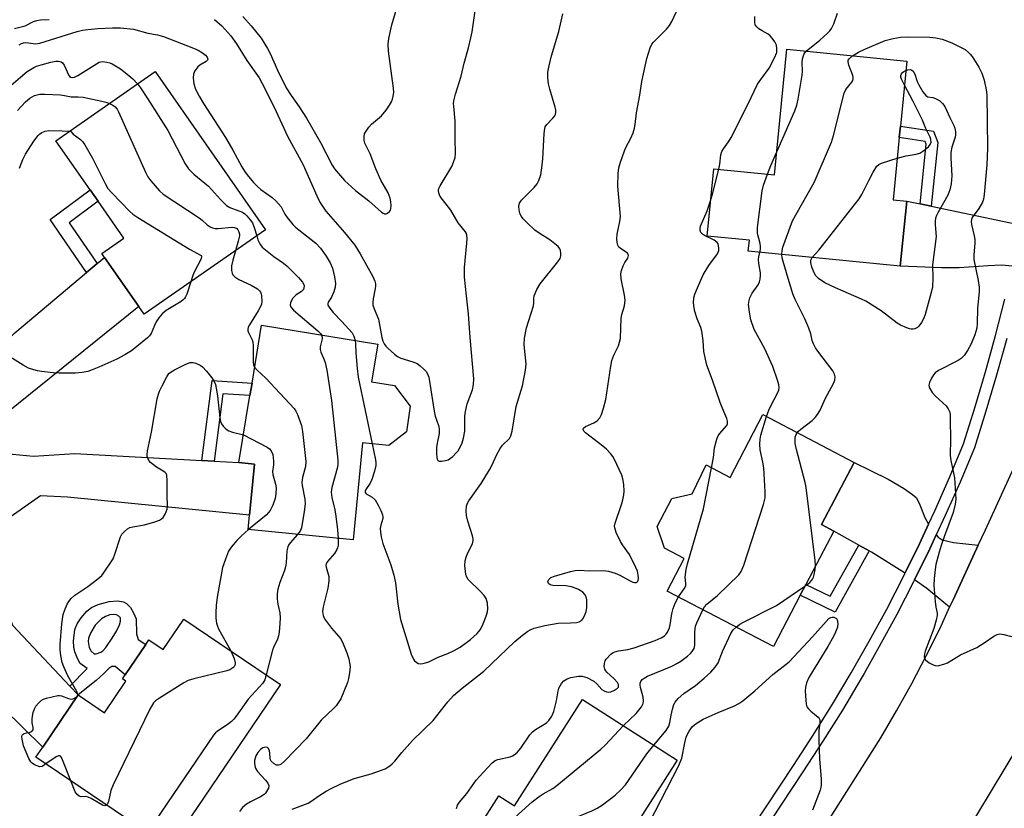
# Model space of a CAD drawing. Units: inches. Extents: x 1303761 to 1309762, y 509449 to 513450.
# Drawn here: x 1306191 to 1306481, y 511351 to 511584 of the extents above; entities that cross this region are included whole.
import ezdxf

# ---------------------------------------------------------------- set-up
doc = ezdxf.new("R2010")
doc.units = ezdxf.units.IN
doc.header["$MEASUREMENT"] = 0
for name, color, linetype in [('BLDG-Footprint', 5, 'Continuous'), ('TRANS-Driveway', 251, 'Continuous'), ('TRANS-Non Street Sidewalk', 7, 'Continuous'), ('TRANS-Road', 130, 'Continuous'), ('TRANS-Street Sidewalk', 7, 'Continuous'), ('Undefined', 1, 'Continuous')]:
    doc.layers.add(name, color=color, linetype=linetype)

msp = doc.modelspace()

# ---------------------------------------------------------------- linework, layer by layer
at = {"layer": 'BLDG-Footprint'}
for points, elevation in [([(1306450.33, 511548.83), (1306448.52, 511530.44), (1306452.51, 511530.04), (1306450.61, 511510.82), (1306405.78, 511515.24), (1306406.1, 511518.51), (1306393.64, 511519.73), (1306395.6, 511539.58), (1306413.52, 511537.82), (1306417.17, 511574.84), (1306452.55, 511571.35), (1306450.66, 511552.18)], 337.87), ([(1306263.44, 511521.61), (1306227.67, 511496.65), (1306226.05, 511498.98), (1306215.95, 511513.44), (1306215.16, 511514.58), (1306221.66, 511519.12), (1306214.08, 511529.99), (1306211.71, 511533.38), (1306201.61, 511547.85), (1306230.87, 511568.27)], 334.44), ([(1306304.96, 511461.97), (1306299.81, 511457.96), (1306292.04, 511458.72), (1306289.23, 511430.06), (1306258.25, 511433.09), (1306258.67, 511437.36), (1306260.15, 511452.44), (1306255.58, 511452.89), (1306258.83, 511472.69), (1306259.43, 511476.36), (1306262.23, 511493.42), (1306296.49, 511487.8), (1306294.67, 511476.74), (1306301.44, 511475.63), (1306306.12, 511469.54)], 333.02), ([(1306437, 511452.93), (1306427.4, 511434.57), (1306431.01, 511432.68), (1306422.78, 511416.93), (1306421.13, 511413.78), (1306413.18, 511398.59), (1306381.89, 511414.95), (1306386.9, 511424.52), (1306381.06, 511427.57), (1306378.95, 511434.01), (1306383.29, 511442.32), (1306389.21, 511443.61), (1306393.32, 511452.2), (1306400.41, 511448.52), (1306410.07, 511467.02)], 338.54), ([(1306239.29, 511406.7), (1306267.8, 511387.39), (1306235.16, 511339.22), (1306195.71, 511365.94), (1306197.7, 511368.89), (1306208.15, 511384.3), (1306215.93, 511379.03), (1306222.25, 511388.36), (1306221.23, 511389.05), (1306222.05, 511390.26), (1306228.1, 511399.19), (1306229, 511400.52), (1306233.19, 511397.69)], 334.94), ([(1306384.85, 511365.06), (1306375.26, 511350.07), (1306373.38, 511347.13), (1306364.24, 511332.83), (1306368.14, 511330.33), (1306357.41, 511313.56), (1306320.97, 511336.87), (1306332.25, 511354.51), (1306336.81, 511351.59), (1306356.87, 511382.96)], 337.42)]:
    msp.add_lwpolyline(points, close=True, dxfattribs=dict(at, elevation=elevation))
at = {"layer": 'TRANS-Driveway'}
for points in [[(1306456.45, 511529.22), (1306459.77, 511528.53), (1306486.81, 511522.88), (1306503.71, 511521.94), (1306486.4, 511522.74), (1306484.04, 511511.89), (1306483.79, 511510.85), (1306480.38, 511511.1), (1306476.58, 511510.99), (1306467.98, 511510.32), (1306462.73, 511510.31), (1306450.61, 511510.82), (1306452.51, 511530.04)], [(1306182.53, 511455.9), (1306181.63, 511457.57), (1306180.03, 511460.08), (1306178.32, 511462.48), (1306178.18, 511462.64), (1306176.45, 511464.76), (1306174.43, 511466.91), (1306172.26, 511468.92), (1306169.97, 511470.77), (1306167.56, 511472.47), (1306179.22, 511475.33), (1306180.34, 511476.86), (1306186.47, 511488.09), (1306189.53, 511491.14), (1306210.62, 511508.94), (1306213.8, 511511.62), (1306215.95, 511513.44), (1306226.05, 511498.98), (1306187.53, 511467.81)], [(1306244.6, 511453.49), (1306248.3, 511453.29), (1306255.58, 511452.89), (1306260.15, 511452.44), (1306258.67, 511437.36), (1306204.97, 511442.63), (1306197.05, 511443.06), (1306187.41, 511436.29), (1306187.41, 511437.78), (1306187.2, 511440.74), (1306186.78, 511443.69), (1306186.15, 511446.6), (1306185.32, 511449.45), (1306184.28, 511452.24), (1306183.05, 511454.95), (1306182.53, 511455.9), (1306195, 511454.73), (1306207.23, 511455.54)], [(1306458.96, 511434.67), (1306456.26, 511428.87), (1306452, 511420.18), (1306451.82, 511420.3), (1306442.11, 511426.43), (1306441.48, 511426.78), (1306438.38, 511428.53), (1306431.01, 511432.68), (1306427.4, 511434.57), (1306437, 511452.93), (1306447.05, 511447.97), (1306451.61, 511445.31), (1306454.25, 511443.5), (1306455.31, 511442.52), (1306456.22, 511440.9), (1306457.89, 511436.68)], [(1306473.59, 511428.49), (1306466.18, 511412.41), (1306465.17, 511410.23), (1306458.4, 511415.73), (1306454.81, 511418.22), (1306459.32, 511427.41), (1306461.22, 511431.51), (1306461.8, 511430.87), (1306462.97, 511430.09), (1306466.3, 511429.24)], [(1306205.68, 511386.92), (1306208.15, 511384.3), (1306197.7, 511368.89), (1306174.3, 511391.85), (1306159.61, 511396.98), (1306162.31, 511398.05), (1306164.93, 511399.31), (1306167.46, 511400.74), (1306169.89, 511402.35), (1306172.19, 511404.11), (1306174.38, 511406.04), (1306176.42, 511408.11), (1306178.32, 511410.31), (1306180.06, 511412.64), (1306181.64, 511415.08), (1306183.04, 511417.63), (1306183.66, 511418.98), (1306188.77, 511404.87)]]:
    msp.add_lwpolyline(points, close=True, dxfattribs=at)
at = {"layer": 'TRANS-Non Street Sidewalk'}
for points in [[(1306459.77, 511528.53), (1306456.45, 511529.22), (1306458.29, 511546.87), (1306457.98, 511547.68), (1306450.33, 511548.83), (1306450.66, 511552.18), (1306460.43, 511550.72), (1306461.73, 511547.32)], [(1306213.8, 511511.62), (1306210.62, 511508.94), (1306199.88, 511524.58), (1306211.71, 511533.38), (1306214.08, 511529.99), (1306205.55, 511523.64)], [(1306248.3, 511453.29), (1306244.6, 511453.49), (1306247.64, 511477.08), (1306259.43, 511476.36), (1306258.83, 511472.69), (1306250.86, 511473.18)], [(1306441.48, 511426.78), (1306431.37, 511408.71), (1306421.13, 511413.78), (1306422.78, 511416.93), (1306429.91, 511413.4), (1306438.38, 511428.53)]]:
    msp.add_lwpolyline(points, close=True, dxfattribs=at)
for points in [[(1306208.15, 511384.3, 0), (1306205.68, 511386.92, 0), (1306210.85, 511392.06, 0), (1306208.78, 511393.59, 0), (1306207.92, 511395.03, 0), (1306207.17, 511397.05, 0), (1306206.91, 511398.47, 0), (1306206.83, 511400.15, 0), (1306207.19, 511403.57, 0), (1306207.89, 511405.25, 0), (1306209.06, 511407.05, 0), (1306210.75, 511409.01, 0), (1306212.11, 511410.15, 0), (1306214.1, 511411.03, 0), (1306217.33, 511411.83, 0), (1306219.81, 511412.03, 0), (1306221.55, 511411.82, 0), (1306222.42, 511411.31, 0), (1306223.55, 511410.08, 0), (1306224.5, 511408.55, 0), (1306225.22, 511406.75, 0), (1306225.36, 511402.3, 0), (1306225.9, 511400.69, 0), (1306228.1, 511399.19, 0), (1306222.05, 511390.26, 0), (1306219.05, 511392.65, 0), (1306218.13, 511392.65, 0), (1306217.16, 511392.09, 0), (1306215.67, 511390.51, 0), (1306213.43, 511388.51, 0)], [(1306219.47, 511407.91, 0), (1306218.48, 511408.03, 0), (1306217.48, 511407.92, 0), (1306216.2, 511407.45, 0), (1306215.02, 511406.77, 0), (1306213.17, 511404.86, 0), (1306211.9, 511402.73, 0), (1306211.17, 511401.1, 0), (1306211.09, 511400.03, 0), (1306211.4, 511398.34, 0), (1306212.01, 511397.25, 0), (1306212.86, 511396.46, 0), (1306213.46, 511396.46, 0), (1306214.84, 511396.96, 0), (1306215.45, 511397.35, 0), (1306216.3, 511398.25, 0), (1306218.15, 511401.01, 0), (1306219.45, 511403.11, 0), (1306220.38, 511405, 0), (1306220.69, 511406.07, 0), (1306220.69, 511407.07, 0), (1306220.17, 511407.56, 0)]]:
    msp.add_polyline3d(points, close=True, dxfattribs=at)
at = {"layer": 'TRANS-Road'}
msp.add_lwpolyline([(1306493.49, 511382.78), (1306465.29, 511335.93), (1306429.84, 511282.44), (1306425.12, 511273.51), (1306404.24, 511282.56), (1306392.8, 511287.51), (1306390.25, 511288.34), (1306404.78, 511310.51), (1306405.95, 511312.3), (1306426.71, 511342.88), (1306444.85, 511371.67), (1306449.52, 511379.6), (1306453.99, 511387.64), (1306458.26, 511395.79), (1306462.33, 511404.05), (1306465.17, 511410.23), (1306466.18, 511412.41), (1306473.59, 511428.49), (1306475.7, 511433.07), (1306485.69, 511454.73)], dxfattribs=at)
at = {"layer": 'TRANS-Street Sidewalk'}
for points in [[(1306292.94, 511171.4), (1306322.16, 511216.5), (1306327.62, 511224.77), (1306338.46, 511241.21), (1306376.14, 511298.33), (1306385.38, 511312.33), (1306387.69, 511315.83), (1306419.09, 511363.45), (1306424.96, 511372.46), (1306430.65, 511381.59), (1306436.16, 511390.84), (1306441.47, 511400.19), (1306446.6, 511409.65), (1306451.53, 511419.21), (1306452, 511420.18), (1306456.26, 511428.87), (1306458.96, 511434.67), (1306460.8, 511438.62), (1306465.14, 511448.47), (1306469.28, 511458.4), (1306472.62, 511468.99), (1306475.77, 511479.63), (1306478.72, 511490.34), (1306481.48, 511501.09)], [(1306482, 511489.47), (1306479.03, 511478.7), (1306475.86, 511468), (1306472.47, 511457.24), (1306468.25, 511447.14), (1306463.89, 511437.23), (1306461.22, 511431.51), (1306459.32, 511427.41), (1306454.81, 511418.22), (1306454.55, 511417.69), (1306449.59, 511408.07), (1306444.43, 511398.55), (1306439.94, 511390.64), (1306439.08, 511389.13), (1306433.54, 511379.83), (1306427.82, 511370.64), (1306421.92, 511361.59), (1306390.62, 511314.14), (1306378.77, 511296.16), (1306341.57, 511239.76), (1306330.19, 511222.52), (1306325, 511214.64), (1306296.07, 511170)]]:
    msp.add_lwpolyline(points, dxfattribs=at)
at = {"layer": 'Undefined'}
msp.add_line((1306207.9, 511383.93, 336), (1306207.92, 511383.97, 336), dxfattribs=at)
for points, elevation in [([(1306248.4, 511583.69), (1306250.57, 511581.82), (1306253.18, 511578.85), (1306254.86, 511576.49), (1306257.92, 511571.55), (1306261.54, 511566.44), (1306262.47, 511564.74), (1306265.98, 511557.74), (1306269.94, 511549.18), (1306274.52, 511540.72), (1306278.54, 511531.56), (1306279.47, 511529.7), (1306280.38, 511528.23), (1306281.24, 511527.08), (1306286.73, 511520.79), (1306289.74, 511517), (1306291.37, 511514.47), (1306295.04, 511507.76), (1306295.62, 511506.45), (1306295.82, 511505.61), (1306295.87, 511505.04), (1306295.79, 511504.21), (1306295.16, 511501.17), (1306295.06, 511500.1), (1306295.1, 511499.32), (1306295.42, 511498.21), (1306296.69, 511495.16), (1306297.73, 511489.83), (1306298.03, 511488.71), (1306298.36, 511487.94), (1306298.87, 511487.27), (1306299.48, 511486.66), (1306301.42, 511484.91), (1306302.33, 511484.21), (1306303.34, 511483.71), (1306306.86, 511482.6), (1306308.12, 511482.07), (1306309.06, 511481.39), (1306310.15, 511480.4), (1306310.75, 511479.77), (1306311.2, 511479.07), (1306311.53, 511478.07), (1306311.89, 511476.21), (1306313.11, 511468.01), (1306313.49, 511466.61), (1306314.45, 511463.86), (1306314.64, 511462.8), (1306314.62, 511461.46), (1306314.01, 511458.63), (1306313.81, 511457.32), (1306313.8, 511455.52), (1306313.9, 511454.37), (1306314.02, 511453.87), (1306314.25, 511453.51), (1306314.62, 511453.34), (1306315.36, 511453.31), (1306316.45, 511453.45), (1306317.25, 511453.7), (1306317.96, 511454.15), (1306318.62, 511454.71), (1306319.65, 511455.72), (1306320.19, 511456.38), (1306320.93, 511457.62), (1306321.41, 511458.67), (1306321.81, 511460.08), (1306322.17, 511462.11), (1306322.2, 511466.53), (1306322.38, 511467.97), (1306322.92, 511470.22), (1306324.45, 511474.33), (1306324.77, 511475.94), (1306324.88, 511477.59), (1306323.79, 511489.79), (1306323.31, 511496.79), (1306322.65, 511502.06), (1306322.07, 511507.62), (1306322.11, 511510.43), (1306322.83, 511517.65), (1306322.87, 511519.11), (1306322.8, 511519.95), (1306322.64, 511520.47), (1306322.38, 511520.95), (1306320.23, 511523.62), (1306318.02, 511527.33), (1306314.95, 511531.38), (1306314.48, 511532.35), (1306314.41, 511533.23), (1306314.56, 511533.75), (1306314.92, 511534.51), (1306318.34, 511540.22), (1306318.9, 511541.55), (1306319.33, 511542.91), (1306319.45, 511544.06), (1306319.3, 511548.42), (1306319.39, 511553.62), (1306318.92, 511558.02), (1306318.9, 511558.84), (1306319, 511559.67), (1306319.49, 511561.6), (1306321.09, 511566.92), (1306321.99, 511570.72), (1306323.27, 511575.33), (1306323.98, 511578.22), (1306324.32, 511579.98), (1306325.23, 511586.17)], 328), ([(1306256.72, 511584.52), (1306259.2, 511581.81), (1306262.1, 511578.16), (1306263.99, 511575.12), (1306264.78, 511573.6), (1306266.97, 511568.65), (1306269.52, 511563.46), (1306270.94, 511561.23), (1306273.38, 511557.82), (1306275.49, 511554.49), (1306279.64, 511547.3), (1306283.1, 511540.68), (1306283.8, 511539.53), (1306284.91, 511538.15), (1306286.7, 511536.17), (1306289.91, 511533.13), (1306293.85, 511530.08), (1306297.64, 511526.76), (1306298.08, 511526.44), (1306298.54, 511526.26), (1306298.99, 511526.27), (1306299.43, 511526.46), (1306300.01, 511526.95), (1306300.25, 511527.33), (1306300.38, 511527.83), (1306300.44, 511528.66), (1306300.39, 511529.79), (1306300.22, 511530.9), (1306299.55, 511532.53), (1306297.47, 511536.23), (1306295.92, 511539.56), (1306294.26, 511543.97), (1306292.72, 511547.1), (1306292.51, 511547.89), (1306292.47, 511549.04), (1306292.62, 511549.89), (1306292.86, 511550.41), (1306293.88, 511551.86), (1306294.71, 511552.73), (1306297.64, 511555.26), (1306298.95, 511556.88), (1306299.97, 511558.34), (1306300.58, 511559.35), (1306300.88, 511560.15), (1306301.07, 511560.97), (1306301.21, 511562.09), (1306301.18, 511563.33), (1306299.69, 511574.27), (1306299.61, 511576.32), (1306299.8, 511578.07), (1306300.69, 511582.08), (1306302.33, 511587.66)], 326), ([(1306271.28, 511350.56), (1306276, 511352.39), (1306276.75, 511352.82), (1306279.1, 511354.5), (1306281.29, 511355.88), (1306282.82, 511356.71), (1306285.44, 511357.97), (1306289.57, 511359.66), (1306294.54, 511361.01), (1306297.66, 511362.05), (1306298.71, 511362.52), (1306300.12, 511363.39), (1306300.78, 511363.92), (1306301.59, 511364.78), (1306303.63, 511367.27), (1306306.75, 511370.85), (1306309.93, 511373.86), (1306312.84, 511376.79), (1306317.17, 511382.26), (1306318.89, 511384.12), (1306321.4, 511386.28), (1306327.8, 511391.27), (1306336.92, 511400.05), (1306339.17, 511401.92), (1306340.82, 511403.16), (1306341.49, 511403.53), (1306342.6, 511403.96), (1306345.75, 511404.84), (1306349.75, 511405.49), (1306353.33, 511405.59), (1306355.11, 511405.72), (1306355.93, 511405.89), (1306356.59, 511406.26), (1306357.05, 511406.88), (1306357.65, 511408.12), (1306357.93, 511408.92), (1306358.14, 511410.05), (1306358.22, 511411.19), (1306358.14, 511412.39), (1306357.95, 511413.24), (1306357.57, 511413.98), (1306356.97, 511414.58), (1306355.76, 511415.38), (1306354.98, 511415.75), (1306353.66, 511416.18), (1306351.98, 511416.49), (1306348.14, 511416.64), (1306347.32, 511416.81), (1306346.84, 511417.22), (1306346.72, 511417.8), (1306346.97, 511418.41), (1306347.53, 511418.92), (1306348.59, 511419.34), (1306353.31, 511420.71), (1306354.72, 511421.02), (1306355.89, 511421.11), (1306358.93, 511420.96), (1306362.96, 511421.05), (1306364.6, 511420.83), (1306366.57, 511420.23), (1306367.88, 511419.62), (1306370.71, 511418.08), (1306371.75, 511417.62), (1306372.26, 511417.51), (1306372.72, 511417.52), (1306373.1, 511417.7), (1306373.36, 511418.05), (1306373.46, 511418.8), (1306373.36, 511419.64), (1306373.08, 511420.79), (1306372.64, 511421.87), (1306370.71, 511425.72), (1306368.72, 511428.62), (1306368.12, 511429.63), (1306366.86, 511432.25), (1306366.41, 511433.58), (1306366.38, 511434.13), (1306366.53, 511434.95), (1306368.53, 511440.81), (1306368.82, 511441.92), (1306369.07, 511443.33), (1306369.15, 511444.45), (1306369.04, 511446.42), (1306368.83, 511448.09), (1306368.52, 511449.19), (1306366.25, 511453.95), (1306365.8, 511454.7), (1306365.13, 511455.57), (1306364, 511456.79), (1306362.92, 511457.75), (1306357.77, 511461.61), (1306357.26, 511462.16), (1306357.08, 511462.72), (1306357.2, 511463.08), (1306357.76, 511463.54), (1306360.28, 511464.63), (1306361.22, 511465.2), (1306362, 511466.06), (1306362.54, 511467.07), (1306363.13, 511468.98), (1306363.76, 511471.49), (1306365.24, 511481.3), (1306365.56, 511483.04), (1306366.09, 511484.53), (1306367.53, 511487.34), (1306367.85, 511488.38), (1306368.07, 511489.45), (1306368.32, 511495.54), (1306368.51, 511496.6), (1306369.29, 511499.13), (1306369.48, 511500.79), (1306369.29, 511502.24), (1306368.28, 511507.13), (1306368.17, 511508.55), (1306368.4, 511509.61), (1306368.89, 511510.9), (1306369.39, 511511.89), (1306370.25, 511513.22), (1306370.51, 511514.02), (1306370.4, 511514.39), (1306370.08, 511514.73), (1306368.44, 511515.82), (1306367.66, 511516.47), (1306367.27, 511517.05), (1306367.08, 511517.79), (1306367.04, 511518.89), (1306367.15, 511520.3), (1306367.94, 511524.04), (1306368.09, 511525.48), (1306367.27, 511534.48), (1306367.4, 511538.19), (1306367.62, 511539.89), (1306368.11, 511541.56), (1306369.25, 511544.88), (1306369.71, 511545.91), (1306371.15, 511548.6), (1306371.8, 511550.2), (1306372.26, 511551.57), (1306372.47, 511552.69), (1306372.84, 511556.13), (1306373.81, 511561.34), (1306374.44, 511565.35), (1306375.89, 511572.14), (1306376.84, 511575.26), (1306377.33, 511576.32), (1306377.83, 511576.98), (1306381.62, 511580.76), (1306382.55, 511581.83), (1306383.26, 511583.08), (1306384.61, 511585.99)], 332), ([(1306294.87, 511458.45), (1306295.86, 511453.69), (1306295.96, 511452.83), (1306295.91, 511451.98), (1306295.51, 511450.32), (1306294.75, 511447.86), (1306294.25, 511446.82), (1306293.04, 511444.91), (1306292.84, 511444.47), (1306292.8, 511444.08), (1306293.13, 511443.67), (1306294.91, 511442.67), (1306295.71, 511441.84), (1306296.62, 511440.35), (1306297.39, 511438.75), (1306297.91, 511437.42), (1306298.01, 511436.87), (1306297.99, 511436.4), (1306297.4, 511434.45), (1306297.25, 511433.46), (1306297.28, 511432.38), (1306297.51, 511430.94), (1306298.03, 511428.97), (1306300.33, 511422.66), (1306301.23, 511419.61), (1306301.73, 511417.36), (1306302.42, 511411.07), (1306303.27, 511406.54), (1306306.39, 511396.37), (1306307.05, 511394.83), (1306307.4, 511394.39), (1306308.01, 511393.84), (1306308.48, 511393.6), (1306308.99, 511393.52), (1306309.79, 511393.58), (1306310.62, 511393.74), (1306311.61, 511394.06), (1306314.3, 511395.43), (1306317.18, 511396.48), (1306319.01, 511397.38), (1306320.78, 511398.42), (1306323.9, 511400.69), (1306325.84, 511402.4), (1306326.75, 511403.54), (1306327.45, 511404.82), (1306328.45, 511407.5), (1306328.85, 511408.87), (1306328.94, 511409.7), (1306328.84, 511411.39), (1306328.53, 511412.73), (1306327.91, 511413.67), (1306326.75, 511414.96), (1306323.16, 511418.33), (1306322.74, 511419.04), (1306322.52, 511419.86), (1306322.23, 511422.5), (1306322.33, 511423.92), (1306322.63, 511424.99), (1306323.03, 511426.04), (1306324.49, 511428.87), (1306324.67, 511429.88), (1306324.65, 511430.39), (1306324.48, 511431.21), (1306323.09, 511435.61), (1306322.65, 511437.27), (1306322.54, 511438.59), (1306322.73, 511440.04), (1306322.99, 511440.85), (1306323.39, 511441.6), (1306326.97, 511446.74), (1306329.46, 511450.77), (1306330.02, 511451.81), (1306331.74, 511455.5), (1306332.57, 511457.05), (1306333.27, 511457.97), (1306335.34, 511460.02), (1306335.78, 511460.73), (1306336.14, 511462.13), (1306337.37, 511469.39), (1306339.16, 511475.53), (1306340.13, 511480.19), (1306340.25, 511481.91), (1306339.72, 511487.59), (1306339.82, 511489.58), (1306340.34, 511492.67), (1306342.42, 511499.17), (1306342.54, 511500.02), (1306342.55, 511501.35), (1306342.69, 511502.12), (1306343.44, 511503.92), (1306344.42, 511505.65), (1306349.62, 511512.1), (1306350.27, 511513.07), (1306350.53, 511513.85), (1306350.55, 511514.68), (1306350.41, 511515.5), (1306350.2, 511516), (1306349.7, 511516.64), (1306347.24, 511518.59), (1306344.41, 511520.36), (1306342.85, 511521.48), (1306340.53, 511523.59), (1306339.37, 511524.8), (1306338.87, 511525.47), (1306338.5, 511526.23), (1306338.23, 511527.37), (1306338.15, 511528.53), (1306338.36, 511529.48), (1306338.91, 511530.36), (1306342.6, 511534.09), (1306343.49, 511535.16), (1306344.06, 511536.11), (1306344.56, 511537.81), (1306344.92, 511539.85), (1306345.15, 511542.48), (1306345.56, 511550.02), (1306345.75, 511551.44), (1306345.92, 511551.97), (1306346.37, 511552.67), (1306348.16, 511554.57), (1306348.69, 511555.23), (1306348.93, 511555.68), (1306349.08, 511556.16), (1306349.05, 511556.95), (1306348.86, 511557.78), (1306347.27, 511563.04), (1306346.84, 511564.68), (1306346.68, 511566.39), (1306346.72, 511568.11), (1306346.97, 511569.54), (1306347.77, 511572.94), (1306349.9, 511580.11), (1306351.09, 511585.27)], 330), ([(1306422.84, 511574.28), (1306426.84, 511577.57), (1306429.04, 511579.48), (1306429.84, 511580.3), (1306430.34, 511581.02), (1306430.99, 511582.36), (1306432.07, 511585.52)], 336), ([(1306189.36, 511580.94), (1306192.51, 511581.82), (1306195.01, 511583.01), (1306195.97, 511583.34), (1306197.04, 511583.5), (1306199.58, 511583.64)], 328), ([(1306397.12, 511539.43), (1306397.42, 511540.93), (1306397.69, 511543.75), (1306397.96, 511544.64), (1306398.48, 511545.51), (1306399.96, 511547.55), (1306400.7, 511548.83), (1306405.67, 511558.57), (1306408.55, 511564.6), (1306409.45, 511565.97), (1306411.98, 511569.26), (1306413.55, 511572.34), (1306414.16, 511573.93), (1306414.25, 511574.99), (1306414.09, 511576.03), (1306413.6, 511577.01), (1306412.79, 511578.16), (1306412.26, 511578.8), (1306411.67, 511579.36), (1306409.84, 511580.29), (1306408.92, 511580.92), (1306408.31, 511581.46), (1306407.86, 511582.09), (1306407.68, 511582.85), (1306407.68, 511584.54)], 334), ([(1306190.75, 511576.2), (1306191.42, 511576.59), (1306192, 511576.77), (1306192.5, 511576.81), (1306193.55, 511576.76), (1306195.56, 511576.51), (1306196.83, 511576.63), (1306207.84, 511580.07), (1306209.42, 511580.47), (1306211.03, 511580.72), (1306213.99, 511581.02), (1306218.26, 511581.23), (1306220.64, 511581.18), (1306224.45, 511580.75), (1306228.74, 511579.62), (1306231.58, 511579.11), (1306233.29, 511578.67), (1306242.18, 511575.2), (1306243.56, 511574.59), (1306244.84, 511573.8), (1306245.73, 511573.08), (1306246.24, 511572.5), (1306246.43, 511571.94), (1306246.28, 511571.6), (1306245.95, 511571.29), (1306244.04, 511570.2), (1306243.41, 511569.65), (1306242.58, 511568.51), (1306242.14, 511567.49), (1306242.04, 511566.38), (1306242.23, 511564.68), (1306242.8, 511563.07), (1306243.8, 511561.04), (1306245.08, 511558.81), (1306251.64, 511548.8), (1306253.76, 511545.07), (1306256.41, 511540.14), (1306257.17, 511538.91), (1306258.03, 511537.76), (1306259.88, 511535.56), (1306261.03, 511534.33), (1306262.05, 511533.5), (1306265.39, 511531.1), (1306266.5, 511530.15), (1306267.99, 511528.36), (1306269.16, 511526.22), (1306269.78, 511525.24), (1306271.48, 511523.18), (1306272.3, 511522.32), (1306273.2, 511521.53), (1306278.21, 511517.63), (1306279.64, 511516.14), (1306281.35, 511513.83), (1306282.49, 511511.82), (1306283.19, 511510.24), (1306283.77, 511507.71), (1306284.06, 511505.72), (1306283.93, 511504.62), (1306283.54, 511503.27), (1306282.89, 511501.72), (1306281.85, 511500.18), (1306281.76, 511499.78), (1306281.84, 511499.35), (1306282.34, 511498.47), (1306283.37, 511497.18), (1306285.9, 511494.53), (1306288.94, 511491.15), (1306289.48, 511490.19), (1306289.84, 511488.89)], 330), ([(1306436.57, 511572.92), (1306438.26, 511573.96), (1306440.14, 511574.84), (1306446.15, 511577.4), (1306448.54, 511578.07), (1306450.7, 511578.41), (1306452.64, 511578.53), (1306459.37, 511578.45), (1306461.06, 511578.28), (1306462.93, 511577.8), (1306465.84, 511576.71), (1306468.98, 511575.22), (1306469.72, 511574.77), (1306470.64, 511574.04), (1306471.27, 511573.43), (1306471.81, 511572.76), (1306473.74, 511569.55), (1306474.62, 511567.79), (1306475.36, 511565.74), (1306475.93, 511562.88), (1306476.1, 511561.44), (1306476.32, 511545.65), (1306476.13, 511540.8), (1306475.38, 511532.03), (1306475.17, 511530.61), (1306474.84, 511529.7), (1306473.74, 511527.82), (1306471.85, 511525.16), (1306471.62, 511524.65), (1306471.51, 511523.94), (1306471.63, 511523.13), (1306472.44, 511519.83), (1306472.59, 511518.72), (1306472.56, 511517.59), (1306472.27, 511514.22), (1306472.3, 511512.82), (1306473.59, 511506.65), (1306473.86, 511504.67), (1306473.83, 511503.32), (1306473.42, 511498.38), (1306473.33, 511493.93), (1306473.19, 511492.54), (1306472.61, 511490.6), (1306471.56, 511487.89), (1306470.44, 511485.91), (1306469.48, 511484.5), (1306468.6, 511483.63), (1306467.7, 511483.02), (1306461.87, 511480.01), (1306460.92, 511479.4), (1306460.38, 511478.79), (1306459.81, 511477.81), (1306459.25, 511476.5), (1306459.06, 511475.73), (1306459.1, 511475.23), (1306459.28, 511474.75), (1306460.01, 511473.58), (1306460.96, 511472.52), (1306464.14, 511469.61), (1306464.78, 511468.72), (1306465.18, 511467.73), (1306465.31, 511466.88), (1306465.36, 511465.42), (1306465.41, 511459.86), (1306465.32, 511454.92), (1306465.51, 511453.51), (1306466.63, 511448.35), (1306466.96, 511442.09), (1306466.83, 511440.64), (1306466.23, 511438.1), (1306463.63, 511431.22), (1306462.66, 511428.45), (1306462.06, 511426.48), (1306461.1, 511422.8), (1306460.88, 511421.35), (1306460.62, 511418.69), (1306460.54, 511416.62), (1306460.87, 511411.89), (1306461.1, 511410.16), (1306461.48, 511408.41), (1306461.47, 511407.71), (1306461.2, 511406.33), (1306460.49, 511403.86), (1306457.92, 511397.2), (1306457.72, 511396.41), (1306457.68, 511395.68), (1306457.84, 511395.05), (1306458.09, 511394.65), (1306459.16, 511393.82), (1306460.14, 511393.27), (1306460.89, 511392.98), (1306461.43, 511392.92), (1306462, 511392.98), (1306463.43, 511393.36), (1306464.54, 511393.8), (1306468.36, 511396.16), (1306473.19, 511398.27), (1306475.4, 511399.66), (1306478.19, 511401.67), (1306479.15, 511402.18), (1306479.95, 511402.29), (1306481.11, 511402.13), (1306483.45, 511401.57)], 338), ([(1306414.18, 511544.54), (1306419.48, 511556.7), (1306420.11, 511558.36), (1306420.49, 511560.1), (1306421.64, 511567.17), (1306421.74, 511568.35), (1306421.71, 511570.98), (1306421.8, 511572.05), (1306422.17, 511573.3), (1306422.42, 511573.76), (1306422.84, 511574.28)], 336), ([(1306186.32, 511562.49), (1306191.17, 511566.66), (1306193.16, 511568.26), (1306194.1, 511568.92), (1306195.13, 511569.51), (1306195.92, 511569.86), (1306197.24, 511570.26), (1306200.12, 511571.03), (1306201.57, 511571.33), (1306202.4, 511571.34), (1306203.16, 511571.15), (1306203.57, 511570.85), (1306204.03, 511570.17), (1306205.44, 511567.07), (1306205.85, 511566.62), (1306206.37, 511566.5), (1306207.08, 511566.66), (1306208.09, 511567.14), (1306214.39, 511571.03), (1306214.81, 511571.18), (1306215.32, 511571.24), (1306216.66, 511571.08), (1306217.46, 511570.89), (1306218.24, 511570.59), (1306220.63, 511569.07), (1306222.02, 511568.02), (1306224.27, 511566.11), (1306225.67, 511564.64)], 332), ([(1306415.69, 511514.26), (1306415.77, 511515.42), (1306416, 511516.46), (1306418.85, 511524.19), (1306419.79, 511526.03), (1306425.2, 511535.58), (1306430.34, 511547.4), (1306430.93, 511549.41), (1306434.08, 511561.89), (1306434.55, 511562.94), (1306436.3, 511565.16), (1306436.59, 511565.62), (1306436.76, 511566.1), (1306436.76, 511566.61), (1306436.64, 511567.14), (1306435.46, 511570.13), (1306435.21, 511571.19), (1306435.28, 511571.65), (1306435.52, 511572.05), (1306436.57, 511572.92)], 338), ([(1306452.28, 511568.64), (1306452.87, 511568.81), (1306453.62, 511568.84), (1306454.05, 511568.7), (1306454.39, 511568.39), (1306454.89, 511567.48), (1306455.62, 511565.37), (1306456.08, 511564.32), (1306457.3, 511562.28), (1306458.15, 511561.18), (1306458.76, 511560.81), (1306460.2, 511560.62), (1306460.98, 511560.34), (1306462.25, 511559.65), (1306463.1, 511558.9), (1306463.71, 511557.93), (1306465.21, 511554.73), (1306466.42, 511552.4), (1306466.74, 511551.54), (1306466.92, 511550.46), (1306466.92, 511549.64), (1306466.8, 511548.9), (1306465.79, 511545.98), (1306465.5, 511544.42), (1306465.48, 511542.73), (1306465.78, 511537.5), (1306465.59, 511535.12), (1306465.19, 511533.42), (1306464.61, 511531.77), (1306461.66, 511526.6), (1306461.27, 511525.8), (1306460.99, 511524.98), (1306460.88, 511524.15), (1306460.88, 511523.01), (1306461.18, 511519.62), (1306460.07, 511511.25), (1306460.24, 511507.3), (1306460.14, 511504.79), (1306459.76, 511503.08), (1306458, 511496.57), (1306457.58, 511495.5), (1306456.91, 511494.26), (1306456.09, 511493.15), (1306455.65, 511492.79), (1306454.9, 511492.39), (1306454.37, 511492.25), (1306453.83, 511492.22), (1306453.3, 511492.33), (1306452.5, 511492.61), (1306450.67, 511493.47), (1306449.66, 511494.03), (1306445, 511497.67), (1306440.46, 511500.52), (1306439.18, 511501.13), (1306431.54, 511504.4), (1306428.38, 511505.94), (1306426.45, 511507.25), (1306425.73, 511508.01), (1306425.31, 511508.68), (1306424.57, 511510.56), (1306424.22, 511511.91), (1306424.26, 511512.64), (1306424.65, 511513.38)], 340), ([(1306451.85, 511564.27), (1306450.97, 511566.07), (1306450.81, 511566.61), (1306450.8, 511567.12), (1306450.95, 511567.6), (1306451.24, 511568), (1306451.64, 511568.31), (1306452.28, 511568.64)], 340), ([(1306225.67, 511564.64), (1306226.55, 511563.48), (1306228.62, 511560.35), (1306234.64, 511550.87), (1306239.75, 511541.07), (1306240.69, 511539.6), (1306242.23, 511537.96), (1306246.62, 511534.49), (1306250.12, 511530.56), (1306251.93, 511528.75), (1306252.89, 511528.17), (1306255.58, 511527.2), (1306256.6, 511526.74), (1306257.3, 511526.25), (1306257.94, 511525.65), (1306258.93, 511524.56), (1306259.56, 511523.61), (1306260.08, 511522.26), (1306260.82, 511519.78)], 332), ([(1306190.26, 511556.81), (1306192.62, 511559.32), (1306193.9, 511560.41), (1306194.58, 511560.85), (1306195.31, 511561.19), (1306196.89, 511561.57), (1306198.33, 511561.61), (1306202.96, 511561.4), (1306204.1, 511561.26), (1306206.13, 511560.81), (1306208.17, 511560.86), (1306209.63, 511560.7), (1306215.18, 511559.59), (1306216.32, 511559.29), (1306217.42, 511558.89)], 334), ([(1306449.73, 511542.68), (1306452.32, 511543.43), (1306455.33, 511543.9), (1306456.35, 511544.21), (1306457.57, 511544.96), (1306458.93, 511546.09), (1306459.46, 511546.72), (1306459.68, 511547.42), (1306459.62, 511548.18), (1306459.39, 511548.93), (1306458.19, 511551.45), (1306457.15, 511553.92), (1306454.41, 511559.43), (1306451.85, 511564.27)], 340), ([(1306217.42, 511558.89), (1306218.39, 511558.39), (1306219.08, 511557.84), (1306219.65, 511557.18), (1306220.1, 511556.43), (1306228.07, 511538.54), (1306228.73, 511537.22), (1306229.6, 511536.02), (1306232.19, 511533.11), (1306233.27, 511532.09), (1306243.83, 511525.1), (1306244.77, 511524.39), (1306246.24, 511523.04), (1306247.1, 511522.44), (1306247.79, 511522.12), (1306248.55, 511521.93), (1306249.41, 511521.92), (1306253.52, 511522.31), (1306254.3, 511522.22), (1306254.91, 511521.93), (1306255.24, 511521.6), (1306255.56, 511521), (1306255.7, 511520.33), (1306255.7, 511519.81), (1306255.39, 511518.2), (1306254.56, 511515.41)], 334), ([(1306190.91, 511539.76), (1306191.8, 511542.34), (1306192.59, 511543.86), (1306195.12, 511547.77), (1306196.35, 511549.36), (1306196.75, 511549.76), (1306197.42, 511550.25), (1306198.4, 511550.71), (1306199.54, 511550.85), (1306203.42, 511550.8), (1306205.63, 511550.66)], 336), ([(1306205.63, 511550.66), (1306205.98, 511550.57), (1306206.68, 511549.81), (1306208.89, 511548.26), (1306209.47, 511547.64), (1306210.1, 511546.69), (1306212.42, 511542.67), (1306216.09, 511535.29), (1306216.96, 511533.77), (1306218.09, 511532.44), (1306223.4, 511526.96), (1306224.29, 511526.19), (1306225.77, 511525.22), (1306241.02, 511515.91), (1306244.39, 511514.02), (1306244.49, 511513.86), (1306244.55, 511513.48), (1306244.38, 511512.86), (1306242.37, 511509.11), (1306241.96, 511508.07), (1306241.43, 511506.25)], 336), ([(1306411.47, 511538.02), (1306412.45, 511540.56), (1306414.18, 511544.54)], 336), ([(1306424.65, 511513.38), (1306426.56, 511515.57), (1306438.53, 511530.76), (1306439.29, 511531.99), (1306441.3, 511536.09), (1306442.65, 511538.63), (1306443.69, 511540.31), (1306444.28, 511540.85), (1306445.04, 511541.21), (1306449.73, 511542.68)], 340), ([(1306394.67, 511530.17), (1306395.24, 511532.09), (1306397.12, 511539.43)], 334), ([(1306409.22, 511514.9), (1306409.39, 511515.9), (1306409.41, 511516.69), (1306409.28, 511517.49), (1306408.53, 511520.46), (1306408.47, 511521.24), (1306408.54, 511522.22), (1306409.87, 511533.08), (1306410.31, 511534.77), (1306411.47, 511538.02)], 336), ([(1306394.96, 511451.35), (1306395.52, 511454.42), (1306395.85, 511457.2), (1306396.52, 511459.8), (1306396.84, 511460.62), (1306397.27, 511461.34), (1306399.43, 511463.86), (1306399.63, 511464.31), (1306399.65, 511465.1), (1306399.43, 511465.92), (1306398.55, 511467.91), (1306397.5, 511470.58), (1306395.22, 511477.18), (1306393.57, 511481.64), (1306392.69, 511485.63), (1306392.53, 511488.9), (1306392.1, 511491.69), (1306391.78, 511492.75), (1306390.7, 511495.29), (1306390.02, 511497.42), (1306389.78, 511498.5), (1306389.67, 511499.98), (1306389.76, 511501.45), (1306390.06, 511502.55), (1306390.78, 511504.42), (1306392.52, 511508.3), (1306394.14, 511511.06), (1306396.69, 511514.5), (1306396.94, 511514.98), (1306397.09, 511515.51), (1306397.13, 511516.07), (1306397.03, 511516.92), (1306396.86, 511517.44), (1306396.57, 511517.87), (1306395.69, 511518.5), (1306392.88, 511519.92), (1306392.25, 511520.31), (1306391.79, 511520.82), (1306391.58, 511521.47), (1306391.56, 511521.93), (1306391.72, 511522.67), (1306393.64, 511527.13), (1306394.67, 511530.17)], 334), ([(1306260.82, 511519.78), (1306261.17, 511518.59), (1306261.5, 511517.84), (1306261.92, 511517.13), (1306262.47, 511516.49), (1306265.91, 511513.71), (1306268.7, 511511.76), (1306269.82, 511510.87), (1306273.17, 511507.45), (1306274.32, 511506.08), (1306274.67, 511505.41), (1306274.79, 511504.95), (1306274.76, 511504.44), (1306274.59, 511503.95), (1306274.06, 511503.39), (1306272.45, 511502.41), (1306271.51, 511501.41), (1306271.06, 511500.72), (1306270.75, 511500), (1306270.69, 511499.48), (1306270.78, 511498.97), (1306271.05, 511498.52), (1306271.62, 511497.9), (1306278.83, 511491.75), (1306279.65, 511490.95), (1306279.97, 511490.51)], 332), ([(1306254.56, 511515.41), (1306253.73, 511512.65), (1306253.37, 511510.95), (1306253.39, 511509.57), (1306253.57, 511508.79), (1306253.79, 511508.32), (1306254.34, 511507.73), (1306255.52, 511506.94), (1306259.18, 511505.27), (1306261.04, 511504.15), (1306261.62, 511503.61), (1306261.95, 511503.15), (1306262.16, 511502.64), (1306262.28, 511502.1), (1306262.36, 511500.41), (1306262.2, 511499.63), (1306261.94, 511498.91), (1306261.28, 511497.66), (1306258.68, 511493.51), (1306258.33, 511492.8), (1306258.16, 511492.14), (1306258.19, 511491.76), (1306258.36, 511491.26), (1306259.42, 511489.26), (1306259.69, 511488.47), (1306259.8, 511487.32), (1306259.78, 511482.59), (1306259.88, 511481.75), (1306260.19, 511480.99)], 334), ([(1306411.17, 511466.44), (1306411.8, 511468.33), (1306412.2, 511469.27), (1306414.64, 511473.72), (1306414.81, 511474.25), (1306414.9, 511475.05), (1306414.81, 511475.86), (1306414.53, 511476.94), (1306413.06, 511481.23), (1306410.67, 511486.47), (1306408.49, 511490.35), (1306407.57, 511492.16), (1306406.57, 511495.03), (1306406.14, 511497.29), (1306405.9, 511499.57), (1306406, 511500.68), (1306406.2, 511501.48), (1306406.95, 511502.89), (1306408.7, 511505.32), (1306409.1, 511506.26), (1306409.28, 511507.01), (1306409.37, 511508.07), (1306409.36, 511508.88), (1306408.91, 511511.67), (1306408.83, 511512.81), (1306408.91, 511513.62), (1306409.22, 511514.9)], 336), ([(1306420.23, 511461.7), (1306420.62, 511462.18), (1306421.27, 511462.77), (1306424.59, 511465.28), (1306425.57, 511466.27), (1306426.44, 511467.35), (1306426.97, 511468.3), (1306428.59, 511471.93), (1306430.92, 511476.19), (1306431.29, 511477.2), (1306431.39, 511478.21), (1306431.22, 511478.97), (1306430.74, 511479.95), (1306426.28, 511485.75), (1306425.65, 511486.71), (1306425.03, 511487.92), (1306424.67, 511488.95), (1306424.26, 511490.9), (1306423.64, 511492.57), (1306422.44, 511495.31), (1306419.58, 511501.04), (1306418.88, 511502.63), (1306417.59, 511507.25), (1306416.04, 511512.19), (1306415.77, 511513.29), (1306415.69, 511514.26)], 338), ([(1306241.43, 511506.25), (1306240.2, 511502.55), (1306239.85, 511501.76), (1306239.55, 511501.29), (1306239.17, 511500.9), (1306238.5, 511500.4), (1306234.13, 511497.72), (1306232.91, 511496.77), (1306231.98, 511495.62), (1306231.16, 511494.38), (1306230.64, 511493.35), (1306229.68, 511491.01), (1306229.22, 511490.32), (1306228.62, 511489.72), (1306223.86, 511485.9), (1306221.97, 511484.66), (1306219.56, 511483.39), (1306214.21, 511481.01), (1306212.33, 511480.22), (1306210.98, 511479.79), (1306209.34, 511479.45), (1306207.39, 511479.25), (1306202.52, 511479.24), (1306200.79, 511479.33), (1306197.32, 511479.71), (1306196.18, 511479.92), (1306195.1, 511480.21), (1306193.51, 511480.78), (1306191.97, 511481.6), (1306184.77, 511486.01)], 336), ([(1306279.97, 511490.51), (1306280.17, 511489.93), (1306280.16, 511489.44), (1306279.53, 511487.02), (1306279.5, 511486.23), (1306279.72, 511485.49), (1306280.54, 511483.73), (1306281.05, 511482.41), (1306281.52, 511480.14), (1306282.84, 511471.17), (1306284.77, 511453.6), (1306284.79, 511452.42), (1306284.65, 511451.55), (1306283.02, 511445.53), (1306282.81, 511444.1), (1306283.01, 511442.56), (1306283.82, 511438.94), (1306284.16, 511437.07), (1306284.64, 511433.01), (1306284.86, 511430.48)], 332), ([(1306289.84, 511488.89), (1306289.97, 511487.94), (1306290.08, 511485.31), (1306290.44, 511480.69), (1306290.75, 511478.09), (1306294.87, 511458.45)], 330), ([(1306207.92, 511383.97), (1306208.05, 511384.44), (1306207.73, 511385.36), (1306205.13, 511389.94), (1306203.95, 511392.56), (1306203.49, 511393.92), (1306203.04, 511395.91), (1306202.84, 511397.58), (1306202.86, 511399.23), (1306203.33, 511405.32), (1306203.75, 511408.05), (1306204.23, 511409.46), (1306204.94, 511411.1), (1306205.38, 511411.87), (1306206.12, 511412.79), (1306207.22, 511413.72), (1306210.99, 511416.33), (1306214.01, 511418.61), (1306215.11, 511419.55), (1306215.66, 511420.21), (1306218.47, 511424.46), (1306219.02, 511425.83), (1306220.65, 511430.95), (1306221.07, 511431.7), (1306221.83, 511432.55), (1306222.7, 511433.29), (1306223.43, 511433.67), (1306224.25, 511433.88), (1306227.69, 511434.47), (1306230.75, 511435.38), (1306232.11, 511435.86), (1306232.78, 511436.25), (1306233.27, 511436.69), (1306233.95, 511437.86), (1306234.41, 511439.16), (1306234.52, 511440.01), (1306234.4, 511443.3), (1306234.45, 511447.51), (1306234.28, 511449.19), (1306234.07, 511449.66), (1306233.73, 511450.03), (1306231.29, 511451.49), (1306229.53, 511452.92), (1306229.03, 511453.53), (1306228.67, 511454.18), (1306228.53, 511454.64), (1306228.49, 511455.19), (1306228.65, 511456.35), (1306229.81, 511461.9), (1306231.51, 511471.64), (1306231.83, 511473.1), (1306232.13, 511473.93), (1306232.91, 511475.52), (1306234.29, 511478.15), (1306234.93, 511479.12), (1306235.55, 511479.68), (1306236.54, 511480.26), (1306239.93, 511481.96), (1306241.24, 511482.43), (1306242.03, 511482.41), (1306242.82, 511482.17), (1306244.11, 511481.58), (1306244.8, 511481.1), (1306245.98, 511479.88), (1306247.62, 511477.91), (1306248.19, 511476.97), (1306248.62, 511475.95), (1306248.91, 511474.87), (1306249.25, 511472.58), (1306249.92, 511466.09), (1306250.14, 511465.01), (1306250.45, 511464.27), (1306250.93, 511463.62), (1306251.5, 511463.03), (1306252.12, 511462.51), (1306252.6, 511462.23), (1306253.7, 511461.84), (1306256.92, 511461.02)], 336), ([(1306260.19, 511480.99), (1306260.96, 511480.11), (1306263.53, 511477.75), (1306271.91, 511468.81), (1306272.39, 511468.09), (1306272.87, 511467.05), (1306274.05, 511463.78), (1306274.36, 511462.04), (1306275.3, 511453.19), (1306275.22, 511451.75), (1306274.34, 511448.43), (1306274.13, 511447.12), (1306274.22, 511446.12), (1306275.01, 511442.08), (1306275.1, 511440.67), (1306274.84, 511438.39), (1306273.99, 511433.66), (1306273.6, 511432.64), (1306272.89, 511431.66)], 334), ([(1306392.43, 511409.44), (1306392.91, 511410.31), (1306393.55, 511411.1), (1306396.66, 511413.66), (1306403.04, 511419.75), (1306403.71, 511420.68), (1306404.44, 511422.6), (1306410.25, 511440.47), (1306410.77, 511442.47), (1306410.8, 511444.22), (1306410.37, 511451.29), (1306410.1, 511453), (1306409.32, 511456.63), (1306409.18, 511458.35), (1306409.26, 511459.81), (1306409.45, 511460.96), (1306411.17, 511466.44)], 336), ([(1306256.92, 511461.02), (1306263.89, 511457.41), (1306264.59, 511456.93), (1306265.13, 511456.3), (1306265.56, 511455.27), (1306265.81, 511453.33), (1306265.8, 511452.22), (1306265.5, 511450.23), (1306265.54, 511449.39), (1306266.37, 511446.49), (1306266.52, 511445.43), (1306266.46, 511443.7), (1306266.24, 511442.27), (1306265.56, 511440.33), (1306264.79, 511438.75), (1306264.33, 511438.13), (1306263.58, 511437.36), (1306258.43, 511433.08)], 336), ([(1306425.61, 511422.36), (1306425.5, 511423.98), (1306422.89, 511445.56), (1306422.58, 511447.01), (1306420.05, 511456.78), (1306419.66, 511458.52), (1306419.59, 511459.62), (1306419.65, 511460.42), (1306419.9, 511461.14), (1306420.23, 511461.7)], 338), ([(1306385.21, 511413.22), (1306386.92, 511415.6), (1306387.36, 511416.54), (1306387.39, 511417.16), (1306387.14, 511419.09), (1306387.44, 511421.28), (1306387.87, 511422.97), (1306392.55, 511439.2), (1306394.96, 511451.35)], 334), ([(1306258.43, 511433.08), (1306256.2, 511431.13), (1306254.93, 511429.89), (1306253.26, 511427.94), (1306252.52, 511426.74), (1306251.58, 511424.33), (1306250.77, 511421.86), (1306249.13, 511413.15), (1306248.83, 511410.68), (1306248.73, 511408.66), (1306248.75, 511406.92), (1306248.99, 511405.48), (1306249.23, 511404.64), (1306249.57, 511403.82), (1306253.15, 511397.32)], 336), ([(1306272.89, 511431.66), (1306270.69, 511429.19), (1306270.19, 511428.5), (1306269.97, 511428.02), (1306269.7, 511426.8), (1306269.46, 511423.26), (1306269.3, 511422.1), (1306268.97, 511421.02), (1306267.65, 511417.51), (1306267.06, 511415.56), (1306266.85, 511414.09), (1306266.87, 511412.7), (1306267.09, 511411.09), (1306267.6, 511408.52), (1306267.76, 511407.09), (1306267.68, 511405.39), (1306267.42, 511402.84), (1306267.22, 511401.75), (1306266.92, 511400.77), (1306265.79, 511398.3), (1306265.52, 511397.54), (1306263.64, 511390.21)], 334), ([(1306284.86, 511430.48), (1306284.82, 511428.49), (1306284.67, 511427.71), (1306284.48, 511427.22), (1306283.75, 511426.09), (1306281.67, 511423.72), (1306281.31, 511423.03), (1306281.24, 511422.53), (1306281.29, 511422.01), (1306282.04, 511419.3), (1306282.09, 511417.95), (1306281.75, 511415.78), (1306280.39, 511410.34), (1306280.22, 511408.91), (1306280.39, 511407.78), (1306280.83, 511406.75), (1306282.84, 511404.03), (1306284.95, 511401.66), (1306285.58, 511400.82), (1306286.34, 511399.39), (1306287.38, 511396.71), (1306287.97, 511394.91), (1306288.2, 511393.82), (1306288.34, 511392.73), (1306288.3, 511391.62), (1306288.12, 511390.22), (1306287.92, 511389.11), (1306287.59, 511388.01), (1306285.58, 511383.11), (1306284.88, 511381.95), (1306284.25, 511381.1), (1306283.46, 511380.25), (1306279.84, 511376.87), (1306275.43, 511371.36), (1306269.02, 511364.76), (1306268.05, 511363.87), (1306267.66, 511363.64), (1306267.28, 511363.53), (1306266.64, 511363.6), (1306265.94, 511363.98), (1306265.13, 511364.72), (1306264.86, 511365.17), (1306264.75, 511365.63), (1306264.72, 511367.13), (1306264.62, 511367.84), (1306264.31, 511368.45), (1306263.99, 511368.75), (1306263.33, 511368.9), (1306262.58, 511368.71), (1306261.91, 511368.24), (1306261.16, 511367.34), (1306260.6, 511366.32), (1306260.19, 511364.96), (1306260.16, 511364.1), (1306260.36, 511362.97), (1306260.57, 511362.44), (1306261.03, 511361.73), (1306263.41, 511359.13), (1306264.11, 511358.26), (1306264.39, 511357.53), (1306264.26, 511356.76), (1306263.74, 511355.75), (1306263.4, 511355.28), (1306262.98, 511354.89), (1306261.97, 511354.27), (1306259.01, 511352.79), (1306257.77, 511352.02), (1306256.67, 511351.1), (1306255.78, 511349.91)], 332), ([(1306422.51, 511416.41), (1306423.9, 511417.47), (1306424.47, 511418.05), (1306424.77, 511418.48), (1306425.01, 511419.01), (1306425.25, 511419.85), (1306425.53, 511421.32), (1306425.61, 511422.36)], 338), ([(1306402.2, 511404.33), (1306403.31, 511405.15), (1306404.34, 511405.74), (1306414.13, 511410.74), (1306422.51, 511416.41)], 338), ([(1306319.74, 511350.82), (1306320.06, 511351.75), (1306320.66, 511352.69), (1306322.75, 511355.23), (1306325.56, 511359.12), (1306327.7, 511361.55), (1306330.24, 511364.24), (1306331.14, 511364.92), (1306331.91, 511365.27), (1306335.52, 511366.07), (1306336.3, 511366.33), (1306336.77, 511366.6), (1306337.58, 511367.34), (1306338.68, 511368.62), (1306341.37, 511372.49), (1306342.11, 511373.39), (1306343, 511374.09), (1306345.96, 511375.82), (1306346.4, 511376.16), (1306346.95, 511376.74), (1306347.86, 511378.07), (1306348.4, 511379.41), (1306349.26, 511382.58), (1306349.7, 511385.47), (1306349.94, 511386.28), (1306350.73, 511387.7), (1306351.44, 511388.5), (1306352.35, 511389.08), (1306353.42, 511389.44), (1306355.7, 511389.85), (1306356.82, 511389.87), (1306358.19, 511389.44), (1306360.26, 511388.37), (1306361.14, 511387.61), (1306362.64, 511385.93), (1306363.3, 511385.49), (1306364, 511385.17), (1306364.48, 511385.08), (1306365.28, 511385.22), (1306366.32, 511385.67), (1306367.22, 511386.25), (1306367.5, 511386.62), (1306367.56, 511386.93), (1306367.49, 511387.33), (1306367.17, 511387.94), (1306366.12, 511389.13), (1306364.09, 511390.99), (1306363.74, 511391.41), (1306363.46, 511391.91), (1306363.3, 511392.72), (1306363.37, 511393.56), (1306363.61, 511394.38), (1306363.89, 511394.85), (1306365.24, 511396.31), (1306365.9, 511396.81), (1306366.39, 511397.05), (1306367.5, 511397.31), (1306370.29, 511397.7), (1306372.12, 511398.17), (1306378.37, 511400.36), (1306380.11, 511401.16), (1306381.04, 511401.78), (1306381.43, 511402.17), (1306381.92, 511402.85), (1306382.53, 511404.11), (1306382.74, 511404.96), (1306383.22, 511408.19), (1306383.62, 511409.83), (1306384.19, 511411.4), (1306385.21, 511413.22)], 334), ([(1306368.94, 511375.24), (1306372.68, 511378.8), (1306374.25, 511380.81), (1306374.78, 511381.75), (1306374.93, 511382.53), (1306374.83, 511383.64), (1306374.04, 511386.48), (1306373.9, 511387.32), (1306373.94, 511387.81), (1306374.09, 511388.26), (1306374.51, 511388.82), (1306375.07, 511389.28), (1306376.08, 511389.82), (1306383.04, 511392.72), (1306384.87, 511393.63), (1306385.85, 511394.24), (1306387.89, 511395.73), (1306388.77, 511396.49), (1306389.28, 511397.11), (1306389.79, 511397.99), (1306390.06, 511399.03), (1306390.03, 511402.84), (1306390.23, 511404.57), (1306390.61, 511405.61), (1306392.43, 511409.44)], 336), ([(1306376.51, 511346.41), (1306385.35, 511363.45), (1306386.15, 511365.68), (1306387.05, 511370.17), (1306387.47, 511371.79), (1306387.79, 511372.57), (1306388.35, 511373.58), (1306389.37, 511374.97), (1306390.46, 511375.91), (1306392.47, 511377.12), (1306396.92, 511379.15), (1306401.7, 511381.06), (1306402.97, 511381.75), (1306404.17, 511382.53), (1306407.7, 511385.47), (1306413.04, 511390.37), (1306417.86, 511394.08), (1306424.71, 511401.43), (1306429.56, 511406.83), (1306430.11, 511407.18), (1306430.51, 511407.28), (1306430.99, 511407.25), (1306431.43, 511407.1), (1306431.8, 511406.84), (1306432.04, 511406.43), (1306432.23, 511405.4), (1306432.08, 511404.28), (1306431.55, 511402.87), (1306430.91, 511401.55), (1306429.24, 511398.62), (1306423.64, 511389.41), (1306422.97, 511387.87), (1306422.62, 511386.55), (1306422.57, 511385.39), (1306422.72, 511382.76), (1306422.86, 511381.62), (1306423.1, 511380.83), (1306423.58, 511380.15), (1306424.19, 511379.54), (1306426.41, 511377.78), (1306426.7, 511377.38), (1306426.85, 511376.92), (1306426.87, 511376.17), (1306426.63, 511373.66), (1306426.6, 511370.99), (1306426.78, 511365.47), (1306427.28, 511359.45), (1306427.3, 511357.77), (1306427.2, 511356.96), (1306426.98, 511356.16), (1306424.73, 511350.3)], 340), ([(1306377.93, 511369.49), (1306381.53, 511373.84), (1306382.31, 511375.05), (1306382.68, 511376.17), (1306383.02, 511378.34), (1306383.42, 511380.05), (1306383.85, 511381.43), (1306384.25, 511382.17), (1306385.15, 511383.23), (1306386.79, 511384.77), (1306390.2, 511387.12), (1306392.78, 511389.23), (1306394.7, 511391), (1306396.05, 511392.47), (1306396.9, 511393.74), (1306398.14, 511397.09), (1306400.69, 511402.4), (1306401.37, 511403.51), (1306402.2, 511404.33)], 338), ([(1306253.15, 511397.32), (1306254.19, 511395.01), (1306254.51, 511393.77), (1306254.47, 511393.33), (1306254.3, 511392.89), (1306254.03, 511392.51), (1306253.52, 511392.06), (1306252.87, 511391.71), (1306252.04, 511391.44), (1306242.31, 511389.06), (1306240.64, 511388.54), (1306239.36, 511387.86), (1306232.14, 511383.35), (1306230.95, 511382.53), (1306230.35, 511381.92), (1306229.34, 511380.11), (1306218.48, 511357.72), (1306217.83, 511356.05), (1306217.11, 511352.83), (1306216.81, 511352.18), (1306216.55, 511351.82)], 336), ([(1306263.64, 511390.21), (1306263.19, 511388.75), (1306262.64, 511387.77), (1306258.32, 511383.09), (1306254.77, 511378.03), (1306254.05, 511377.11), (1306253.42, 511376.5), (1306252.47, 511375.78), (1306249.11, 511373.49), (1306248.68, 511373.13), (1306248.1, 511372.46), (1306230.95, 511347.22), (1306229.37, 511345.3), (1306228.03, 511344.05)], 334), ([(1306198.65, 511363.95), (1306197.55, 511363.18), (1306196.84, 511363.11), (1306196.06, 511363.33), (1306195.27, 511363.68), (1306194.55, 511364.14), (1306194.16, 511364.54), (1306193.61, 511365.54), (1306192.07, 511369.26), (1306191.65, 511371.2), (1306191.6, 511371.99), (1306191.68, 511372.43), (1306191.91, 511372.75), (1306192.27, 511372.95), (1306192.94, 511373.13), (1306193.83, 511373.24), (1306194.25, 511373.39), (1306194.75, 511373.88), (1306194.87, 511374.23), (1306194.89, 511374.64), (1306194.64, 511376.09), (1306194.58, 511377.19), (1306194.65, 511378.02), (1306194.91, 511379.14), (1306195.3, 511380.21), (1306195.72, 511380.95), (1306196.44, 511381.86), (1306197.25, 511382.64), (1306197.98, 511383.04), (1306198.79, 511383.32), (1306202.15, 511384.09), (1306202.7, 511384.12), (1306203.24, 511384.05), (1306205.29, 511383.24), (1306206.06, 511383.08), (1306206.59, 511383.16), (1306207.1, 511383.35), (1306207.55, 511383.62), (1306207.9, 511383.93)], 336), ([(1306324.62, 511334.53), (1306325.97, 511336.24), (1306327.7, 511338.19), (1306336.37, 511347.48), (1306338.03, 511349.11), (1306342.1, 511352.75), (1306344.12, 511354.36), (1306345.26, 511355.13), (1306348.17, 511356.67), (1306349.37, 511357.55), (1306362.3, 511368.31), (1306363.58, 511369.52), (1306368.94, 511375.24)], 336), ([(1306330.33, 511330.88), (1306330.94, 511331.74), (1306332.26, 511332.9), (1306344.39, 511340.91), (1306351.85, 511346.62), (1306353.46, 511347.49), (1306359.68, 511350.14), (1306361.26, 511350.89), (1306362.75, 511351.88), (1306366.56, 511354.71), (1306368.2, 511356.25), (1306369.53, 511357.8), (1306375.86, 511366.87), (1306377.93, 511369.49)], 338), ([(1306206.03, 511358.95), (1306203.59, 511365.14), (1306203.22, 511365.87), (1306202.93, 511366.21), (1306202.75, 511366.31), (1306202.36, 511366.3), (1306201.68, 511365.99), (1306198.65, 511363.95)], 336), ([(1306216.55, 511351.82), (1306216.25, 511351.63), (1306216.05, 511351.6), (1306215.37, 511351.78), (1306214.13, 511352.43), (1306212.02, 511353.78), (1306211.12, 511354.17), (1306210.45, 511354.28), (1306209.05, 511354.18), (1306208.42, 511354.4), (1306207.85, 511354.89), (1306207.24, 511355.74), (1306206.03, 511358.95)], 336)]:
    msp.add_lwpolyline(points, dxfattribs=dict(at, elevation=elevation))

doc.saveas('drawing.dxf')
